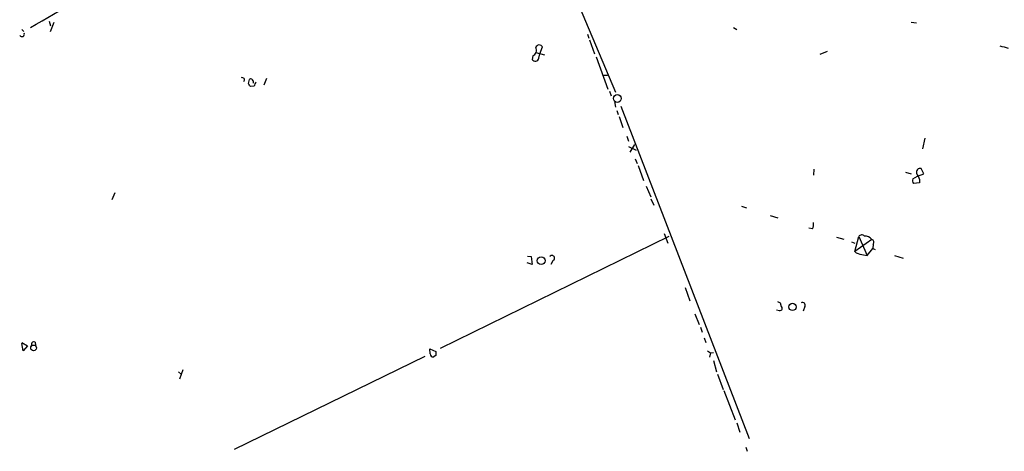
# Model space of a CAD drawing. Extents: x 0 to 962, y 1 to 880.
# Drawn here: x 161 to 323, y 216 to 287 of the extents above; entities that cross this region are included whole.
import ezdxf

# ---------------------------------------------------------------- set-up
doc = ezdxf.new("R2010")
doc.units = 0
doc.header["$MEASUREMENT"] = 0
doc.layers.add('MAIN', color=5, linetype='CONTINUOUS')

msp = doc.modelspace()

# ---------------------------------------------------------------- linework, layer by layer
at = {"layer": 'MAIN'}
for p, q in [((250.1053, 296.8413), (259.2493, 275.2513)), ((166.116, 286.9353), (166.37, 286.1733)), ((166.37, 285.242), (166.9627, 286.766)), ((307.848, 286.766), (308.6947, 286.6813)), ((161.6287, 285.5807), (161.9673, 285.242)), ((278.638, 285.9193), (279.146, 285.5807)), ((254.5927, 284.8187), (254.8467, 284.1413)), ((254.9313, 283.8873), (255.778, 281.6013)), ((246.126, 281.7707), (247.5653, 281.432)), ((246.8033, 281.6013), (247.2267, 282.702)), ((292.862, 281.5167), (294.0473, 282.0247)), ((245.618, 281.2627), (245.5333, 280.67)), ((246.634, 280.8393), (246.8033, 281.6013)), ((256.032, 281.0933), (257.9793, 275.7593)), ((198.882, 276.6907), (199.0513, 277.368)), ((199.644, 277.114), (199.644, 276.7753)), ((201.8453, 277.5373), (201.422, 276.4367)), ((257.302, 278.0453), (257.8947, 278.0453)), ((199.8133, 276.2673), (199.2207, 276.1827)), ((258.2333, 275.4207), (258.4873, 274.6587)), ((259.08, 273.7273), (259.2493, 272.796)), ((259.4187, 272.288), (259.6727, 271.6107)), ((260.096, 272.9653), (281.178, 218.3553)), ((259.842, 271.272), (260.4347, 269.494)), ((261.112, 268.0547), (261.366, 267.208)), ((310.0493, 267.716), (309.7107, 265.938)), ((261.366, 266.3613), (262.636, 265.7687)), ((261.62, 265.43), (262.382, 266.7)), ((262.4667, 264.3293), (262.8053, 263.5673)), ((262.9747, 263.2287), (263.8213, 260.7733)), ((291.846, 262.636), (291.7613, 261.62)), ((309.88, 261.874), (309.4567, 262.7207)), ((306.9167, 262.128), (307.848, 261.874)), ((308.102, 261.0273), (308.864, 261.4507)), ((308.864, 261.4507), (309.88, 261.874)), ((309.2027, 260.9427), (309.2027, 260.35)), ((264.2447, 259.842), (265.0067, 258.064)), ((309.2027, 260.35), (308.1867, 260.2653)), ((176.9533, 258.7413), (176.4453, 257.556)), ((265.0067, 257.7253), (265.5147, 256.7093)), ((279.908, 256.54), (280.7547, 256.286)), ((284.6493, 255.016), (285.9193, 254.5927)), ((291.592, 252.8147), (290.9993, 252.8993)), ((230.4627, 233.172), (268.0547, 251.6293)), ((267.208, 252.0527), (267.8007, 250.444)), ((295.5713, 251.46), (296.7567, 251.1213)), ((298.5347, 249.0893), (299.212, 251.5447)), ((301.3287, 251.0367), (298.5347, 249.0893)), ((299.212, 251.5447), (300.5667, 248.412)), ((298.0267, 250.698), (298.5347, 250.444)), ((300.5667, 248.412), (301.498, 249.5973)), ((301.5827, 250.2747), (301.498, 249.5973)), ((301.498, 249.5973), (301.9213, 249.428)), ((244.7713, 248.3273), (245.364, 248.2427)), ((245.364, 248.2427), (245.5333, 246.9727)), ((299.72, 248.5813), (300.5667, 248.412)), ((305.054, 248.412), (306.4933, 247.9887)), ((245.5333, 246.9727), (244.6867, 247.2267)), ((248.92, 247.5653), (248.5813, 246.9727)), ((270.6793, 243.1627), (271.4413, 240.9613)), ((290.322, 240.03), (290.068, 239.268)), ((272.288, 238.8447), (272.9653, 237.0667)), ((286.1733, 239.3527), (285.6653, 239.4373)), ((273.2193, 236.6433), (273.4733, 235.7967)), ((273.812, 234.8653), (274.066, 234.1033)), ((161.6287, 234.1033), (162.56, 233.5953)), ((161.8827, 232.7487), (161.6287, 233.934)), ((162.56, 233.5953), (161.8827, 232.7487)), ((163.83, 234.188), (163.9147, 233.68)), ((228.6847, 233.0873), (229.7007, 232.664)), ((228.7693, 232.2407), (228.6847, 233.0873)), ((196.596, 216.5773), (227.9227, 231.902)), ((229.7007, 231.9867), (229.2773, 231.7327)), ((274.32, 232.7487), (274.828, 232.41)), ((274.828, 232.41), (274.6587, 231.7327)), ((274.828, 232.41), (275.336, 232.4947)), ((275.336, 231.14), (275.844, 229.2773)), ((187.3673, 229.2773), (187.8753, 228.854)), ((188.1293, 229.616), (187.5367, 228.092)), ((276.0133, 228.9387), (276.9447, 226.3987)), ((277.0293, 226.2293), (278.892, 221.4033)), ((279.146, 220.8953), (279.654, 219.3713)), ((280.67, 216.916), (280.8393, 216.2387))]:
    msp.add_line(p, q, dxfattribs=at)
for centre, radius in [((259.5166, 274.2425), 0.6457), ((247.0047, 247.5749), 0.6453), ((288.32, 239.9701), 0.6036), ((163.5715, 233.2323), 0.4719)]:
    msp.add_circle(centre, radius, dxfattribs=at)
for centre, radius, start, end in [((-419.7365, 1305.4327), 1174.3375, 299.7544302, 301.4583242), ((161.6376, 284.8365), 0.4412, 218.023034, 20.081846), ((245.3075, 282.1517), 0.9417, 289.252717, 29.633186), ((246.6921, 282.4544), 0.5892, 24.851214, 163.946386), ((407.7379, 621.3517), 349.0698, 255.85116, 256.080343), ((246.0458, 281.0006), 0.6099, 212.824977, 344.664962), ((197.866, 277.2954), 0.3679, 313.667268, 117.400918), ((199.2841, 277.0928), 0.3605, 3.371127, 130.228891), ((201.5076, 275.8435), 1.7465, 140.91187, 165.956596), ((72.0629, 191.7694), 152.6261, 33.578069, 33.807272), ((309.3128, 262.1026), 0.6346, 76.894405, 193.105595), ((308.6341, 260.7007), 0.6243, 148.458631, 224.22122), ((562.9485, 388.4506), 283.981, 206.45046, 206.679643), ((290.4069, 253.5343), 1.3865, 328.733619, 12.344134), ((299.7139, 251.188), 0.6157, 45.783022, 144.598617), ((300.2704, 250.4017), 1.2342, 30.964553, 95.911077), ((301.2581, 250.5898), 0.4524, 315.850821, 81.022765), ((248.7686, 247.981), 0.4423, 290.011875, 143.725967), ((299.8387, 250.4952), 1.9175, 227.153471, 266.451064), ((285.8654, 240.2224), 0.5721, 349.14965, 84.594322), ((286.2157, 239.7619), 0.4114, 264.084305, 59.045798), ((289.9833, 240.284), 0.4234, 323.132809, 126.867191), ((163.6324, 233.807), 0.4291, 62.587157, 223.668658), ((229.3621, 232.3254), 0.5987, 188.131456, 261.857718), ((399.0006, 232.3253), 169.3002, 179.885375, 180.114592)]:
    msp.add_arc(centre, radius, start, end, dxfattribs=at)

doc.saveas('drawing.dxf')
